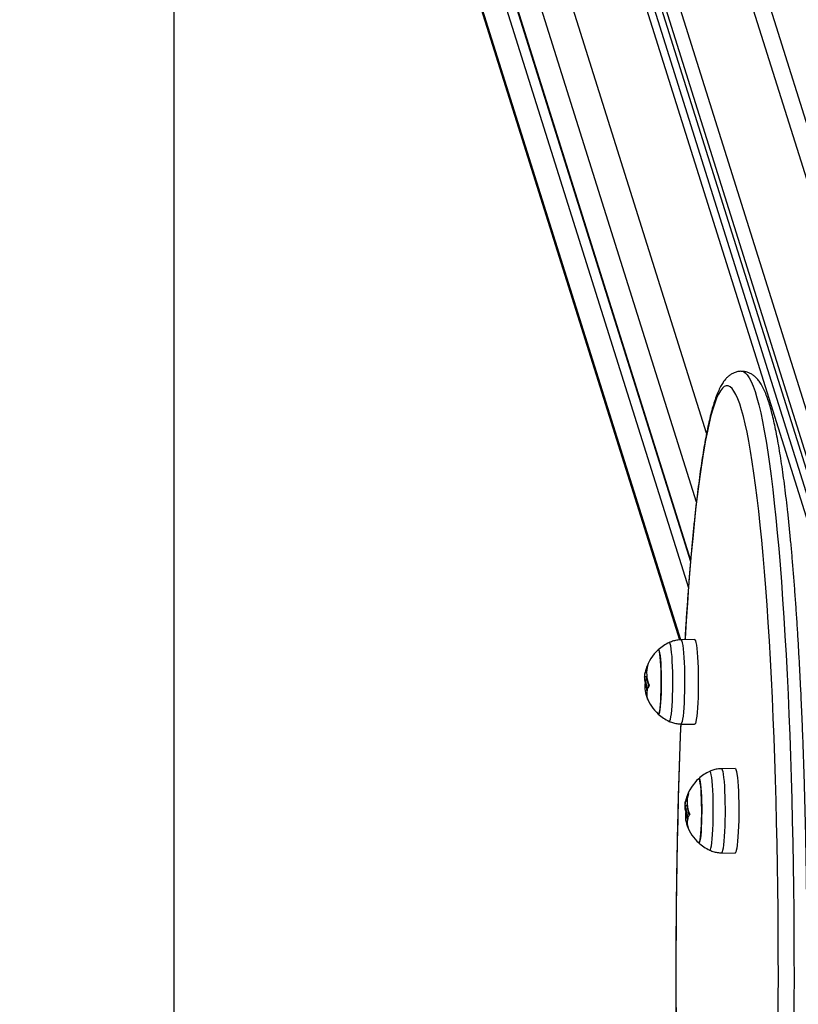
# Model space of a CAD drawing. Units: millimetres. Extents: x -3.3 to 12, y 0.3 to 14.9.
# Drawn here: x 1.6 to 1.9, y 4.5 to 4.9 of the extents above; entities that cross this region are included whole.
import ezdxf
from ezdxf import colors
from ezdxf.entities.mleader import LeaderData, LeaderLine
from ezdxf.math import Vec2, Vec3

# ---------------------------------------------------------------- set-up
doc = ezdxf.new("R2010")
doc.units = ezdxf.units.MM
doc.layers.add('ORIA ASFALEIAS', color=157, linetype='Continuous', lineweight=25)
doc.styles.get("Standard").update_dxf_attribs({"font": 'ARIALN.TTF'})

# ---------------------------------------------------------------- blocks, each defined once
blk = doc.blocks.new('hatch k016')
at = {"layer": 'ORIA ASFALEIAS'}
blk.add_line((5558.116416513434, 10103.85564300694), (5558.116416513434, 10109.85564300694), dxfattribs=at)
blk = doc.blocks.new('K016_')
at = {"color": 7, "linetype": 'Continuous', "lineweight": 25}
for p, q in [((19.40187777859381, 4.722386811358163), (19.2493431277091, 5.207743268388484)), ((19.27972706600093, 5.207743268388484), (19.47061511784358, 4.600348502709792)), ((19.2936737917741, 5.207743268388484), (19.48394736222116, 4.602303747052545)), ((19.51427634633291, 4.602478608081881), (19.32405773006593, 5.207743268388484)), ((19.47367021817917, 4.600966717766212), (19.28391524166335, 5.204756103137996)), ((19.28908610451634, 5.20340693134888), (19.47817420017344, 4.601739522387405)), ((19.52219703802547, 4.600251797577883), (19.33336478709379, 5.201105123387904)), ((19.39762893544702, 4.693830622494104), (19.23914826713661, 5.198106963856233)), ((19.28895800204117, 5.198106963856233), (19.47646129155345, 4.601482316593618)), ((19.23843788068206, 5.16871623503387), (19.39523387328126, 4.669800434570178)), ((19.23862777004496, 5.167367063244754), (19.39518263335611, 4.669218522259442)), ((19.23811180165393, 5.155225408688537), (19.39430475039416, 4.658228458985221)), ((19.39114182084467, 4.63664158076638), (19.23740141519983, 5.125834679866173)), ((19.23782339156122, 5.122836520334502), (19.39062933935674, 4.636616812187029)), ((19.39689358846516, 4.636759659582211), (19.39120096395635, 4.636659914776217)), ((19.37602853672178, 4.621225692659507), (19.37602921466822, 4.620179809203663)), ((19.37694163142686, 4.621343558396191), (19.37619448540335, 4.621343558396191)), ((19.37697503116914, 4.623141201221486), (19.37634200750171, 4.623141201221486)), ((19.37703401095013, 4.62399273592321), (19.37656787248233, 4.62399273592321)), ((19.37706006540992, 4.624214858855638), (19.37662954163051, 4.624214858855638)), ((19.37719448663501, 4.619905494836829), (19.3764473406074, 4.619905494836829)), ((19.37749503835556, 4.616574936761324), (19.37738627333027, 4.616574936761324)), ((19.37737377027605, 4.612139345849144), (19.37736254676855, 4.612139345849144)), ((19.39120096395635, 4.601759445315409), (19.39689358846516, 4.601659700510325)), ((19.41369077404187, 4.583311984366745), (19.40799814953306, 4.583212239560751)), ((19.39373881700357, 4.567895883180725), (19.39299167098005, 4.567895883180725)), ((19.39377221674584, 4.56969352600602), (19.39313919307841, 4.56969352600602)), ((19.39383119652683, 4.570545060707744), (19.39336505805903, 4.570545060707744)), ((19.39385725098663, 4.570767183640172), (19.39342672720721, 4.570767183640172)), ((19.39282572229848, 4.567778017444041), (19.39282640024493, 4.566732133988197)), ((19.39399167221171, 4.566457819621363), (19.39324452618411, 4.566457819621363)), ((19.39429222393227, 4.563127261545858), (19.39418345890698, 4.563127261545858)), ((19.39417095585276, 4.558691670633678), (19.39415973234526, 4.558691670633678)), ((19.40799814953306, 4.548311770099943), (19.41369077404187, 4.548212025294859))]:
    blk.add_line(p, q, dxfattribs=at)
at = {"color": 7, "linetype": 'Continuous', "lineweight": 25, "flags": 128}
for points in [[(19.41636960958402, 4.748117209337877), (19.41712167417262, 4.747966334508718), (19.41794047420643, 4.7474626570732), (19.41875704271951, 4.746605852062501), (19.4195702232725, 4.745397132899896), (19.42037886422457, 4.743838211395385), (19.42118182036273, 4.7419312953228), (19.42197795452665, 4.739679085291144), (19.42276613921621, 4.737084770921982), (19.4235452581899, 4.734152026330165), (19.42431420804468, 4.730885004922428), (19.42507189978068, 4.727288333513869), (19.42581726034012, 4.723367105775949), (19.42654923413073, 4.719126875025111), (19.4272667845168, 4.714573646352008), (19.4279688952908, 4.709713868122279), (19.42865457211036, 4.704554422843401), (19.42932284390798, 4.699102617415818), (19.42997276426485, 4.693366172786526), (19.43060341275094, 4.6873532130124), (19.43121389623155, 4.681072253757819), (19.43180335012829, 4.674532190232028), (19.43237093964552, 4.667742284592649), (19.43291586095273, 4.660712152828026), (19.43343734232275, 4.653451751139372), (19.43393464522359, 4.645971361840864), (19.4344070653662, 4.638281578795002), (19.43485393370082, 4.630393292415945), (19.43527461736329, 4.622317674236299), (19.43566852057455, 4.61406616109555), (19.43603508548148, 4.605650438937417), (19.43637379294813, 4.597082426262503), (19.43668416329064, 4.588374257245349), (19.43696575695748, 4.579538264554984), (19.43721817514978, 4.570586961885354), (19.43744106038838, 4.561533026235637), (19.4376340970195, 4.552389279954994), (19.43779701166085, 4.543168672584514), (19.43792957359, 4.533884262516338), (19.43803159507041, 4.524549198501816), (19.43810293161658, 4.515176701029603), (19.43814348220138, 4.505780043601888), (19.43815318939568, 4.496372533936054), (19.43813203945246, 4.486967495120851), (19.4380800623241, 4.477578246743477)], [(19.43158504791535, 4.478538832661187), (19.43163449018192, 4.487770809299334), (19.43165340141394, 4.497017653370975), (19.4316417544357, 4.506266077475928), (19.43159956598373, 4.515502791943916), (19.43152689668131, 4.524714523930314), (19.43142385095206, 4.53388803648825), (19.431290576869, 4.54301014759433), (19.43112726594262, 4.552067749083406), (19.43093415284483, 4.561047825491485), (19.43071151507291, 4.569937472754035), (19.43045967254983, 4.578723916750576), (19.43017898716397, 4.587394531660109), (19.42986986225168, 4.595936858102803), (19.42953274201471, 4.604338621047035), (19.4291681108827, 4.612587747445403), (19.42877649281871, 4.62067238358334), (19.42835845056487, 4.628580912114856), (19.42791458483288, 4.636301968752676), (19.42744553344363, 4.643824458600946), (19.42695197040683, 4.651137572098676), (19.42643460495691, 4.658230800549362), (19.42589418052984, 4.66509395122587), (19.42533147369767, 4.671717162013309), (19.4247472930503, 4.678090915584406), (19.42414247803544, 4.684206053071037), (19.42351789775211, 4.690053787229161), (19.42287444970106, 4.695625715063514), (19.42221305849461, 4.700913829902973), (19.42153467452971, 4.705910532907481), (19.42084027262143, 4.710608643984713), (19.42013085060142, 4.715001412107384), (19.41940742788455, 4.719082525019374), (19.41867104400507, 4.722846118297937), (19.41792275712186, 4.726286783789263), (19.41716364249731, 4.729399577373741), (19.41639479095346, 4.732180026072754), (19.41561730730353, 4.734624134475169), (19.41483230876537, 4.736728390482611), (19.41404092335478, 4.738489770348068), (19.41324428826618, 4.739905743030548), (19.41244354823692, 4.740974273825785), (19.4116398539033, 4.741693827289353), (19.41083436014668, 4.742063369449468), (19.41002822443369, 4.742082369284915), (19.40922260515453, 4.741750799494483), (19.40841865995634, 4.741069136532431), (19.40761754408112, 4.740038359926373), (19.40682040870541, 4.738659950864829), (19.4060283992855, 4.736935890077191), (19.40524265391167, 4.734868654978825), (19.40446430167339, 4.732461216116761), (19.40369446103676, 4.729717032897796), (19.40293423823567, 4.726640048620837), (19.40218472568557, 4.72323468480711), (19.40144700040963, 4.719505834849159), (19.40072212249441, 4.715458856976809), (19.4000111335651, 4.711099566560122), (19.39931505528756, 4.706434227751132), (19.3986348879036, 4.701469544482578), (19.39797160878987, 4.696212650834539), (19.39732617105682, 4.690671100786247), (19.3966995021753, 4.684852857355807), (19.39609250264829, 4.678766281161487), (19.39550604471304, 4.67242011840456), (19.39494097108917, 4.665823488306458), (19.39439809376898, 4.658985870000222), (19.39387819284838, 4.651917088910821), (19.39338201540721, 4.644627302634333), (19.39291027443613, 4.637126986348747), (19.39288389829079, 4.636689402749951)], [(19.38725529234279, 4.605946502243867), (19.38741826203676, 4.607521209604172), (19.38755895621961, 4.609357018079507), (19.38767423201551, 4.611412918742033), (19.38776151435394, 4.613642986168387), (19.38781885349107, 4.615997404336966), (19.38784496856596, 4.618423579436538), (19.38783927621097, 4.620867314725118), (19.38780190358392, 4.623274021193836), (19.38773368552683, 4.625589936998338), (19.38763614591943, 4.627763328404697), (19.38751146363455, 4.629745645441588), (19.38736242386875, 4.631492606421787), (19.38719235592424, 4.632965187123162), (19.38700505883725, 4.634130492527518), (19.38680471651622, 4.634962491635932), (19.38659580427628, 4.635442598965099), (19.38638298887298, 4.635560089708932), (19.38636297017746, 4.635552335776381)], [(19.39120087712644, 4.636659913226438), (19.3913382847374, 4.636591055601755), (19.3915525015056, 4.636193702449717), (19.39175960926394, 4.635450603578036), (19.39195539189603, 4.63437688633924), (19.39213586383192, 4.632994408518542), (19.39229735118369, 4.631331313378112), (19.39243656653406, 4.629421456738172), (19.39255067586026, 4.627303717774637), (19.39263735622552, 4.625021207543185), (19.39269484306732, 4.622620391371427), (19.39272196611927, 4.620150142951687), (19.39271817323487, 4.617660749420182), (19.39268354162567, 4.615202887649801), (19.3926187762915, 4.612826592617537), (19.39252519566816, 4.610580238837727), (19.39240470478688, 4.608509555595745), (19.39225975649441, 4.606656696031976), (19.39209330152079, 4.605059379021739), (19.39190872840817, 4.603750121334386), (19.39170979453382, 4.602755575681229), (19.39150054961709, 4.602095988142835), (19.39128525328141, 4.601784786019678), (19.39120116170915, 4.601759441998482)], [(19.39689358846516, 4.636759659582211), (19.39703169416606, 4.636690406811184), (19.39724713538834, 4.636290782404402), (19.39745542696591, 4.635543436011474), (19.39765232868348, 4.634463581450589), (19.39783383218918, 4.633073201444248), (19.39799624259575, 4.631400600122404), (19.39813625369487, 4.629479826823015), (19.3982510152652, 4.627349982952481), (19.3983381910918, 4.625054425988608), (19.39839600652584, 4.622639886853293), (19.39842328461208, 4.620155518598338), (19.3984194700476, 4.617651895798488), (19.39838464048597, 4.615179984993418), (19.39831950495562, 4.612790107158915), (19.39822538942934, 4.610530913315714), (19.3981042098273, 4.608448394136147), (19.39795843301698, 4.606584943704846), (19.39779102659321, 4.604978496498305), (19.39760539846856, 4.603661755149304), (19.39740532749664, 4.602661524714975), (19.39719488654481, 4.60199816700181), (19.39697835958412, 4.60168518606072), (19.39689358846516, 4.601659700510325)], [(19.38256033923079, 4.608384249825875), (19.3827063475166, 4.609817762477476), (19.38282980017874, 4.611507462156922), (19.38292732975123, 4.613407258262058), (19.38299627588157, 4.615465329308179), (19.38303475789843, 4.617625536481981), (19.38304172611259, 4.61982895496233), (19.38301699045013, 4.622015481236602), (19.38296122563514, 4.624125472569474), (19.38287595278661, 4.626101373896134), (19.38276349792494, 4.627889287780206), (19.38262692852567, 4.629440444591935), (19.3824699698468, 4.630712532815167), (19.38229690331099, 4.631670853201584), (19.3821124497228, 4.632289265268199), (19.38192164049514, 4.632550900345748), (19.38178738479127, 4.632517823424976)], [(19.38178738479127, 4.632517823424976), (19.38182547610421, 4.632545308961497), (19.38201751667856, 4.632465357666049), (19.38220579113948, 4.632023826039884), (19.38238516385007, 4.631232757914702), (19.38255074199077, 4.630113731567988), (19.38269800902134, 4.628697271119862), (19.38282294788104, 4.627022013919785), (19.38292215056362, 4.625133656615915), (19.38299291107859, 4.623083708675338), (19.38303329926356, 4.620928087331166), (19.38304221343395, 4.618725592317176), (19.38301941043454, 4.6165363019539), (19.38296551227148, 4.61441993437559), (19.3828819891466, 4.61243421857337), (19.3827711193523, 4.610633319697925), (19.38263592712855, 4.609066361576268), (19.38248010016576, 4.607776086740458), (19.38230788901836, 4.606797690525426), (19.38212399115645, 4.606157861028194), (19.38193342283483, 4.605874051130129), (19.38178738479127, 4.60590153666665)], [(19.38178738479127, 4.60590153666665), (19.38183725844391, 4.605868459746787), (19.38202921853298, 4.605970738381373), (19.38221709331236, 4.606434140833088), (19.38239575804772, 4.607246026690817), (19.38256033923079, 4.608384249825875)], [(19.38636320442419, 4.602866914897575), (19.38645916106515, 4.602859270383604), (19.386671125688, 4.603107020772157), (19.38687750459138, 4.603714477961447), (19.38707368761123, 4.604668072359644), (19.38725529234279, 4.605946502243867)], [(19.3911383893298, 4.601832270024104), (19.39094056018502, 4.596854383939288), (19.39062837917362, 4.588326701073427), (19.39034459151316, 4.579669390246025), (19.39008960499694, 4.570894891718424), (19.38986378603266, 4.562015814144914), (19.38966745911347, 4.553044916460138), (19.38950090635552, 4.543995089537319), (19.38936436708826, 4.534879337670034), (19.38925803751516, 4.525710759883921), (19.38918207042724, 4.516502531113773), (19.38913657498705, 4.507267883269677), (19.38912161657043, 4.498020086227669), (19.38913721667149, 4.488772428757628), (19.38918335287343, 4.479538199427523)], [(19.40405247791949, 4.552498827028401), (19.40421544761347, 4.554073534388706), (19.40435614179631, 4.555909342864041), (19.40447141759222, 4.557965243526567), (19.40455869993065, 4.560195310952011), (19.40461603906778, 4.5625497291215), (19.40464215414266, 4.564975904221072), (19.40463646178767, 4.567419639509652), (19.40459908916063, 4.56982634597837), (19.40453087110399, 4.572142261782872), (19.40443333149614, 4.574315653189231), (19.40430864921126, 4.576297970226122), (19.40415960944546, 4.578044931206321), (19.40398954150095, 4.579517511907696), (19.40380224441395, 4.580682817311143), (19.40360190209293, 4.581514816420466), (19.40339298985344, 4.581994923749633), (19.40318017444969, 4.582112414493466), (19.40316015575416, 4.582104660560006)], [(19.40799806270314, 4.583212238010972), (19.40813547031411, 4.583143380386289), (19.40834968708231, 4.582746027233341), (19.40855679484065, 4.58200292836257), (19.40875257747274, 4.580929211123774), (19.40893304940863, 4.579546733303076), (19.40909453676039, 4.577883638162646), (19.40923375211077, 4.575973781522706), (19.40934786143697, 4.573856042558262), (19.40943454180223, 4.571573532327719), (19.40949202864402, 4.569172716155052), (19.40951915169597, 4.566702467736221), (19.40951535881157, 4.564213074204716), (19.40948072720238, 4.561755212434335), (19.40941596186821, 4.559378917402071), (19.40932238124486, 4.557132563622261), (19.40920189036359, 4.555061880380279), (19.40905694207112, 4.553209020815601), (19.40889048709749, 4.551611703806273), (19.40870591398487, 4.55030244611892), (19.40850698011053, 4.549307900465763), (19.4082977351938, 4.548648312927369), (19.40808243885812, 4.548337110804212), (19.40799834728585, 4.548311766783016)], [(19.41369077404187, 4.583311984366745), (19.41382887974277, 4.583242731595718), (19.41404432096505, 4.582843107188936), (19.41425261254261, 4.582095760796008), (19.41444951426018, 4.581015906234214), (19.41463101776588, 4.579625526228781), (19.41479342817246, 4.577952924906938), (19.41493343927158, 4.576032151607549), (19.41504820084191, 4.573902307737015), (19.4151353766685, 4.571606750773142), (19.41519319210255, 4.569192211636917), (19.41522047018924, 4.566707843382872), (19.41521665562431, 4.564204220583022), (19.41518182606268, 4.561732309777952), (19.41511669053233, 4.559342431943449), (19.41502257500605, 4.557083238100248), (19.414901395404, 4.555000718920681), (19.41475561859369, 4.55313726848938), (19.41458821216992, 4.551530821282839), (19.41440258404526, 4.550214079933838), (19.41420251307335, 4.549213849499509), (19.41399207212152, 4.548550491786344), (19.41377554516083, 4.548237510845254), (19.41369077404187, 4.548212025294859)], [(19.3993575248075, 4.554936574610409), (19.39950353309331, 4.556370087261101), (19.39962698575545, 4.558059786941456), (19.39972451532793, 4.559959583046592), (19.39979346145827, 4.562017654092713), (19.39983194347514, 4.564177861266515), (19.3998389116893, 4.566381279745954), (19.39981417602729, 4.568567806021136), (19.39975841121185, 4.570677797354008), (19.39967313836331, 4.572653698680668), (19.39956068350165, 4.57444161256474), (19.39942411410237, 4.57599276937556), (19.3992671554235, 4.577264857599701), (19.39909408888769, 4.578223177986118), (19.3989096352995, 4.578841590052733), (19.39871882607184, 4.579103225129373), (19.39858457036797, 4.57907014820951)], [(19.39858457036797, 4.57907014820951), (19.39862266168092, 4.579097633746031), (19.39881470225527, 4.579017682450583), (19.39900297671619, 4.578576150824418), (19.39918234942678, 4.577785082699236), (19.39934792756748, 4.576666056352522), (19.39949519459805, 4.575249595904396), (19.39962013345774, 4.573574338703409), (19.39971933614032, 4.571685981400449), (19.39979009665529, 4.569636033458963), (19.39983048484027, 4.5674804121157), (19.39983939901066, 4.565277917100801), (19.39981659601125, 4.563088626737525), (19.39976269784819, 4.560972259160124), (19.3996791747233, 4.558986543357904), (19.39956830492901, 4.557185644482459), (19.39943311270525, 4.555618686360802), (19.39927728574247, 4.554328411524992), (19.39910507459507, 4.55335001530996), (19.39892117673315, 4.552710185812728), (19.39873060841154, 4.552426375914663), (19.39858457036797, 4.552453861451184)], [(19.39858457036797, 4.552453861451184), (19.39863444402062, 4.552420784531321), (19.39882640410968, 4.552523063165907), (19.39901427888907, 4.552986465617622), (19.39919294362443, 4.553798351475351), (19.3993575248075, 4.554936574610409)], [(19.40316039000089, 4.5494192396812), (19.40325634664185, 4.549411595167228), (19.4034683112647, 4.549659345556691), (19.40367469016809, 4.55026680274598), (19.40387087318794, 4.551220397144178), (19.40405247791949, 4.552498827028401)]]:
    blk.add_lwpolyline(points, dxfattribs=at)
at = {"color": 7, "linetype": 'Continuous', "lineweight": 25}
for centre, radius, start, end in [((19.39390734022862, 4.619209680046268), 0.01800000000000032, 114.7769633475387, 132.3246654702335), ((19.39390734022862, 4.619209680046268), 0.01800000000000028, 132.3246654702335, 162.2267160791804), ((19.38384323109148, 4.622437731495964), 0.007429367220044369, 148.521445153489, 166.1604910014564), ((19.3886233617406, 4.622747173704127), 0.01164994925635515, 162.3360605732381, 204.6341109917662), ((19.39390734022862, 4.619209680046268), 0.01799999999999977, 167.5816856047117, 173.5584619048277), ((19.38791959558574, 4.620526030592671), 0.01186927391462878, 163.0178406908817, 167.2715169402003), ((19.38828989349503, 4.617167011838617), 0.01202848002783287, 171.3587615664824, 204.7071319838962), ((19.38896183697915, 4.621226205479914), 0.01279615219842196, 191.0921675447455, 203.6063193705006), ((19.3889505749982, 4.621632709873055), 0.01262197060369883, 187.8651442915309, 203.6226868090208), ((19.39465448625214, 4.619209680046268), 0.01800000000000005, 185.688390463635, 192.8818880636341), ((19.38954356833773, 4.621598450078025), 0.01246458648950145, 187.806109256151, 200.0944463781728), ((19.38475133099399, 4.613672265546782), 0.007815248869534233, 149.2445477865194, 158.47658689838), ((19.38301248512306, 4.614173421062631), 0.005994466644465253, 163.4718267536371, 200.2232506700963), ((19.39390734022862, 4.619209680046268), 0.0180000000000004, 200.3946656083336, 227.6753345327805), ((19.39390734022862, 4.619209680046268), 0.01800000000000057, 227.6753345327805, 245.2230366524612), ((19.41070452580533, 4.565762004830802), 0.01799999999999953, 114.7769633475399, 132.3246654702353), ((19.41070452580533, 4.565762004830802), 0.01800000000000028, 132.3246654702335, 162.2267160791804), ((19.40064041666818, 4.568990056280498), 0.007429367220082284, 148.5214451534834, 166.1604910014487), ((19.40542054731731, 4.569299498488661), 0.01164994925635128, 162.336060573237, 204.6341109917655), ((19.41070452580533, 4.565762004830802), 0.01800000000000019, 167.5816856047142, 173.5584619048277), ((19.40471678116199, 4.567078355377205), 0.01186927391434786, 163.0178406902368, 167.2715169397156), ((19.40508707907173, 4.563719336623151), 0.01202848002783135, 171.3587615664798, 204.7071319838885), ((19.40575902255586, 4.567778530264448), 0.01279615219852258, 191.0921675443518, 203.606319370499), ((19.40574776057491, 4.568185034657589), 0.01262197060373237, 187.865144291531, 203.6226868090282), ((19.41145167182884, 4.565762004830802), 0.01800000000000019, 185.6883902977123, 192.8818880636341), ((19.40634075391444, 4.56815077486165), 0.01246458648929887, 187.8061092520094, 200.0944463649478), ((19.4015485165707, 4.560224590331316), 0.007815248869683156, 149.2445477865232, 158.4765869057979), ((19.39980967069977, 4.560725745847165), 0.005994466644461408, 163.4718267536356, 200.2232506701001), ((19.41070452580533, 4.565762004830802), 0.01800000000000029, 200.3946656115512, 227.6753345327805), ((19.41070452580533, 4.565762004830802), 0.01800000000000114, 227.6753345327823, 245.2230366524625)]:
    blk.add_arc(centre, radius, start, end, dxfattribs=at)
for points, knots in [([(19.41638218810857, 4.748086274149799), (19.41624828150469, 4.748095927434704), (19.41559148571304, 4.748143275635201), (19.41441677381243, 4.747907706580307), (19.41299885252801, 4.747419561690847), (19.41174594367402, 4.746702315588053), (19.41063183806972, 4.745822623763459), (19.40960625853558, 4.744757028501525), (19.40861266395376, 4.743439701857213), (19.40760484843867, 4.741752377060337), (19.40658889791547, 4.739617330758236), (19.40560225321468, 4.737061806946556), (19.40468015289542, 4.734210067123357), (19.40382744702464, 4.731152151516042), (19.40302260959714, 4.727871082533355), (19.40225188225048, 4.724348047852189), (19.40150780618723, 4.720572600471613), (19.4007862930377, 4.716539850726193), (19.40008508836962, 4.712248344307525), (19.39940299413337, 4.707698883334459), (19.39873945059179, 4.702893853910908), (19.39809429814312, 4.697836820692217), (19.39746763437387, 4.692532271003373), (19.39685972541946, 4.686985438939089), (19.39627094583028, 4.681202204637273), (19.39570174844329, 4.675188941759487), (19.39515260595061, 4.668952702908726), (19.39462411084622, 4.662500240270973), (19.3941165193857, 4.65584143257486), (19.39363139177311, 4.648976325124138), (19.39320889562094, 4.642599357207772), (19.39295844884481, 4.638432762920573), (19.3928536265982, 4.636688872336279)], [0, 0, 0, 0, 0.004872853703114995, 0.0239007614800501, 0.04291907624833626, 0.06255707418826191, 0.0836739654829705, 0.1074096539949033, 0.1353212353117678, 0.1694395599941656, 0.2108209558083589, 0.2547696586369633, 0.2965858530927832, 0.3367528638355678, 0.3759140992306907, 0.4144426032018916, 0.4525522463821161, 0.4903723850181433, 0.5279853192674818, 0.5654456580267301, 0.6027909145284482, 0.6400476160995134, 0.6772349888891431, 0.7143672661727323, 0.7514551820282822, 0.7885069652492644, 0.8255290169938455, 0.8625263828025097, 0.8995030876937828, 0.9364623781431658, 0.9734068995285662, 1, 1, 1, 1]), ([(19.44236975442772, 4.415249906378747), (19.44241462467807, 4.416705406392182), (19.44254478149122, 4.420927429713927), (19.44274026433521, 4.427994286900073), (19.44294725477056, 4.436471360257499), (19.44312715494988, 4.445028911308626), (19.44328018425421, 4.453653974327906), (19.44340603386507, 4.462336030279701), (19.44350457960917, 4.471063835835892), (19.44357569057837, 4.479826257013272), (19.44361928078087, 4.488612065444002), (19.44363529557467, 4.497410012584012), (19.44362371548385, 4.506208826095943), (19.44358455532637, 4.514997228213659), (19.4435178645046, 4.523763954695212), (19.4434237267912, 4.532497773884032), (19.44330226010669, 4.541187503238987), (19.44315361630032, 4.54982202013646), (19.44297798083579, 4.558390277246261), (19.44277557239928, 4.566881317902087), (19.44254664241652, 4.575284291462893), (19.44229147447567, 4.583588468663336), (19.44201038364753, 4.591783256980605), (19.44170371568424, 4.599858216040346), (19.44137184608479, 4.607803073082621), (19.44101517900225, 4.615607738544284), (19.44063414595774, 4.623262321808696), (19.44022920432889, 4.630757147209195), (19.43980083555033, 4.638082770400914), (19.43934954295827, 4.645229995236448), (19.43887584917019, 4.652189891360038), (19.43838029287025, 4.658953812773987), (19.4378634247916, 4.665513417762057), (19.43732580263412, 4.671860690656402), (19.43676798450559, 4.677987966152003), (19.43619052031789, 4.683887957139021), (19.43559394028006, 4.689553787446428), (19.43497873918767, 4.694979031465962), (19.43434535452633, 4.700157763605901), (19.43369413524505, 4.705084621921131), (19.43302529611964, 4.709754892614299), (19.43233884925684, 4.714164625877245), (19.43163449823095, 4.718310799958388), (19.4309114687855, 4.722191561571279), (19.43016822815679, 4.72580659097396), (19.42940199669255, 4.729157678271193), (19.42860786160935, 4.73224966888786), (19.42777703921473, 4.735092074266802), (19.4268933799778, 4.737701803823555), (19.42592563111356, 4.740106987971856), (19.42489044123539, 4.742191527942239), (19.42380891029524, 4.743892874250676), (19.42272091672811, 4.745213819610697), (19.42160429956601, 4.746247824269929), (19.42039375231178, 4.747075607989544), (19.41906015118474, 4.747683869991604), (19.41770111318982, 4.748064182004171), (19.41678742420862, 4.748079486398936), (19.41638218810857, 4.748086274149799)], [0, 0, 0, 0, 0.009843779552155903, 0.02855421948151113, 0.04726395872727451, 0.06597235770173963, 0.08467963359428878, 0.103385985617067, 0.1220915984602689, 0.1407966453985628, 0.1595012910488658, 0.1782056938696893, 0.1969100084787649, 0.2156143665015472, 0.2343188915886674, 0.2530237388942538, 0.2717290677403152, 0.2904350439343849, 0.3091418422721018, 0.3278496492981428, 0.3465586664143105, 0.3652691134411624, 0.3839812327627476, 0.40269529421512, 0.4214116009213884, 0.4401304963314653, 0.458852372799691, 0.4775776821349349, 0.4963069486947951, 0.5150407857852372, 0.5337799163888554, 0.5525251996127313, 0.5712776647689272, 0.5900385557505212, 0.6088093894604057, 0.627592033668493, 0.6463888121101924, 0.665202648372378, 0.6840372659489176, 0.7028974711682967, 0.7217895609406508, 0.7407219228696053, 0.7597059395144006, 0.7787573874957393, 0.7978986677195372, 0.8171624809874682, 0.8365981101416201, 0.856282554054595, 0.8763407307988287, 0.8969804556931402, 0.9185248607817013, 0.9367548854165068, 0.9509631314498085, 0.9629423951403244, 0.9735287036955768, 0.9832747480408989, 0.9925820754990605, 1, 1, 1, 1]), ([(19.39120393373258, 4.636638919388432), (19.39110679074719, 4.636644055485093), (19.39036811243903, 4.636683110527272), (19.38902479756842, 4.636445714817754), (19.38747897798083, 4.636058792190241), (19.38662622470582, 4.635646169576219), (19.38632415086585, 4.635500004792746)], [0, 0, 0, 0, 0.05769315909265221, 0.4387005909000093, 0.8011689046459707, 1, 1, 1, 1]), ([(19.3775072017217, 4.62631719397389), (19.37751079236313, 4.626322939636637), (19.37751791380214, 4.626334335202344), (19.37752634666884, 4.626344719469969), (19.37753261097913, 4.626349489253087), (19.37753616107574, 4.626347613737678), (19.37753689764867, 4.626339428454529), (19.37753430297579, 4.626320912999589), (19.37752731803147, 4.626297628995715), (19.37752267679406, 4.626282157635004)], [0, 0, 0, 0, 0.1261389991911515, 0.2501757086332397, 0.375783228709795, 0.5003734950168032, 0.6249901079543072, 0.7508197724141351, 1, 1, 1, 1]), ([(19.37619448539743, 4.621343558396191), (19.37616864216551, 4.621560310532303), (19.37611708843787, 4.621992701520256), (19.37626716328049, 4.622759025677013), (19.37634200750171, 4.623141201221486)], [0, 0, 0, 0, 0.5012873574616361, 1, 1, 1, 1]), ([(19.37644734060603, 4.619905494793173), (19.37639894078819, 4.620209474815354), (19.37630233782619, 4.620816199634945), (19.37623038738428, 4.621168010921181), (19.37619448540471, 4.621343558439847)], [0, 0, 0, 0, 0.5010179445843861, 1, 1, 1, 1]), ([(19.37656787248233, 4.62399273592321), (19.3765732692911, 4.624010708024187), (19.37658403791164, 4.624046568983729), (19.3766020311852, 4.624109958829948), (19.3766155608584, 4.624159823265771), (19.3766245416702, 4.624194379778899), (19.37662788358165, 4.624208067740554), (19.37662954163051, 4.624214858855638)], [0, 0, 0, 0, 0.2503047665643929, 0.4994501777123939, 0.748806274010517, 0.8753732977106009, 1, 1, 1, 1]), ([(19.37719448663501, 4.619905494836829), (19.37714608681534, 4.620209474839911), (19.37704948384834, 4.62081619962585), (19.3769775334078, 4.621168010913905), (19.37694163142913, 4.62134355843439)], [0, 0, 0, 0, 0.5010179410914044, 1, 1, 1, 1]), ([(19.37602921469187, 4.620179809518348), (19.37607656682229, 4.620030189390789), (19.37617103048814, 4.619731709348642), (19.37632696257668, 4.619086276258102), (19.37640473004529, 4.618764381655026)], [0, 0, 0, 0, 0.5012734742017503, 1, 1, 1, 1]), ([(19.37803369632019, 4.617891218189769), (19.37804028746422, 4.617873428088686), (19.37805020962759, 4.617846647261402), (19.378056572307, 4.617804782626379), (19.37805842526876, 4.617773118913945), (19.37805712291691, 4.617742237874452), (19.37805261623606, 4.617713826199477), (19.37804545045236, 4.617688390772244), (19.37803865789618, 4.617675354257088), (19.37803523628298, 4.617668787375194)], [0, 0, 0, 0, 0.2488724779976841, 0.3746471560187261, 0.4989355740214572, 0.6237924319346834, 0.749277976315698, 0.8737038336913878, 1, 1, 1, 1]), ([(19.37723648512127, 4.616101985061803), (19.37724329198744, 4.616084159354912), (19.37725690070982, 4.61604852106241), (19.3772675213533, 4.615994598156547), (19.37727164722963, 4.615953693614145), (19.37727221125823, 4.615924887948793), (19.37727049617678, 4.615898926236994), (19.37726730552885, 4.615885487537824), (19.3772657100555, 4.615878767559778)], [0, 0, 0, 0, 0.2492314614331073, 0.4982794589827801, 0.6240154062974819, 0.7487016446353638, 0.8743390652892675, 1, 1, 1, 1]), ([(19.37748105720874, 4.616539534977463), (19.37747832688655, 4.616533634196756), (19.37747284165306, 4.616521779493567), (19.37745857942417, 4.616508256540627), (19.3774375637874, 4.61650654112448), (19.37741021557503, 4.616528093664172), (19.37739426039633, 4.616559310035271), (19.37738627333027, 4.616574936761324)], [0, 0, 0, 0, 0.1247101160282792, 0.2505433640504744, 0.5001736803213147, 0.7497899641461513, 1, 1, 1, 1]), ([(19.37738756042398, 4.612101259757154), (19.37738960352152, 4.612095568150224), (19.37739365584702, 4.612084279290983), (19.37739669262891, 4.612074177627008), (19.37739727913112, 4.612069769036069), (19.3773950116726, 4.612072081858358), (19.37739012263745, 4.612080742629885), (19.37738051202467, 4.612099906635493), (19.37736971753128, 4.61212360383918), (19.37736254676855, 4.612139345849144)], [0, 0, 0, 0, 0.1261443512294461, 0.2501974951636743, 0.3757810848314907, 0.500427287605392, 0.6250119633656561, 0.7508961209740462, 1, 1, 1, 1]), ([(19.38633744000998, 4.602915960953695), (19.38664899502481, 4.602765197144734), (19.38751228596328, 4.602347444182968), (19.38904542524705, 4.601970276600085), (19.390374021789, 4.601740955192625), (19.39109768582028, 4.601776411460676), (19.39120662456816, 4.601781748966758)], [0, 0, 0, 0, 0.2054971140801777, 0.5694140302177917, 0.9351805611314093, 1, 1, 1, 1]), ([(19.3911160875661, 4.601893540932295), (19.39103753302351, 4.599962028336748), (19.39085076358532, 4.59536970931488), (19.39058523797775, 4.587967221546322), (19.3903154866295, 4.579722520685507), (19.39007269746952, 4.57136887245845), (19.38985605821352, 4.56292280702867), (19.38966613326528, 4.554393526719949), (19.38950307755402, 4.545792348132025), (19.38936711429977, 4.537130152758735), (19.38925840637256, 4.528418050331609), (19.38917709024116, 4.519667181444973), (19.38912326646249, 4.510888750803431), (19.38909700192079, 4.502093998685567), (19.38909832901862, 4.493294189376073), (19.38912724572918, 4.48450060190892), (19.38918371551853, 4.475724507601925), (19.38926766721369, 4.466977153009182), (19.38937899605452, 4.458269741605662), (19.38951756093792, 4.449613410361351), (19.38968319567419, 4.441019272628481), (19.38987566838722, 4.432498185253579), (19.3900948348666, 4.424061545044722), (19.39034006839591, 4.415718243355812), (19.39061239056917, 4.407485960337297), (19.39087032493961, 4.400350290005306), (19.39104789862557, 4.396017342157691), (19.39111659335111, 4.394341132866728)], [0, 0, 0, 0, 0.02981582382529855, 0.07088940305802044, 0.111958006459159, 0.153022322341585, 0.194082961189276, 0.2351404694331985, 0.2761953409282121, 0.3172480266261744, 0.3582989428357066, 0.3993484783815926, 0.4403970009161375, 0.4814448625939157, 0.5224924052876475, 0.5635399601329811, 0.6045877564491202, 0.6456361325718514, 0.6866854341667816, 0.7277360192017553, 0.7687882632722055, 0.8098425654283173, 0.8508993546878247, 0.8919590974522774, 0.9330223060904278, 0.9740895490131453, 1, 1, 1, 1]), ([(19.40800111930929, 4.583191244172966), (19.40790397632389, 4.583196380269627), (19.40716529801574, 4.583235435311806), (19.40582198314513, 4.582998039602288), (19.40427616355754, 4.582611116974775), (19.40342341028253, 4.582198494359844), (19.40312133644255, 4.58205232957728)], [0, 0, 0, 0, 0.05769315909264897, 0.4387005909000075, 0.8011689046459701, 1, 1, 1, 1]), ([(19.3943043872984, 4.572869518758424), (19.39430797793983, 4.572875264421171), (19.39431509937884, 4.572886659986878), (19.39432353224555, 4.572897044254503), (19.39432979655584, 4.572901814037621), (19.39433334665245, 4.572899938521303), (19.39433408322537, 4.572891753238153), (19.39433148855295, 4.572873237783213), (19.39432450360863, 4.572849953780249), (19.39431986237076, 4.572834482419537)], [0, 0, 0, 0, 0.1261389991911515, 0.2501757086332397, 0.375783228709795, 0.5003734950168032, 0.6249901079543072, 0.7508197724141351, 1, 1, 1, 1]), ([(19.39299167097414, 4.567895883180725), (19.39296582774222, 4.568112635315927), (19.39291427401457, 4.56854502630479), (19.39306434885719, 4.569311350460637), (19.39313919307841, 4.56969352600602)], [0, 0, 0, 0, 0.5012873574616361, 1, 1, 1, 1]), ([(19.39324452618274, 4.566457819577707), (19.3931961263649, 4.566761799599888), (19.3930995234029, 4.567368524419479), (19.39302757296099, 4.567720335704806), (19.39299167098142, 4.567895883223471)], [0, 0, 0, 0, 0.5010179445843861, 1, 1, 1, 1]), ([(19.39336505805903, 4.570545060707744), (19.39337045486781, 4.570563032808721), (19.39338122348835, 4.570598893767354), (19.39339921676191, 4.570662283614482), (19.3934127464351, 4.570712148050305), (19.3934217272469, 4.570746704563433), (19.39342506915835, 4.570760392525088), (19.39342672720721, 4.570767183640172)], [0, 0, 0, 0, 0.2503047665645611, 0.4994501777125062, 0.7488062740105733, 0.8753732977106289, 1, 1, 1, 1]), ([(19.39399167221171, 4.566457819621363), (19.39394327239205, 4.566761799624445), (19.39384666942505, 4.567368524410384), (19.3937747189845, 4.567720335698439), (19.39373881700584, 4.567895883218924)], [0, 0, 0, 0, 0.5010179410914044, 1, 1, 1, 1]), ([(19.39282640026903, 4.566732134302882), (19.392873752399, 4.566582514175323), (19.39296821606484, 4.566284034133176), (19.39312414815339, 4.565638601042636), (19.393201915622, 4.56531670643956)], [0, 0, 0, 0, 0.5012734742017503, 1, 1, 1, 1]), ([(19.39483088189689, 4.564443542974303), (19.39483747304092, 4.56442575287231), (19.39484739520429, 4.564398972045026), (19.39485375788371, 4.564357107410913), (19.39485561084547, 4.564325443698479), (19.39485430849362, 4.564294562658986), (19.39484980181277, 4.564266150984011), (19.39484263602907, 4.564240715556778), (19.39483584347289, 4.564227679041622), (19.39483242185969, 4.564221112159728)], [0, 0, 0, 0, 0.2488724779976841, 0.3746471560187261, 0.4989355740214572, 0.6237924319346834, 0.749277976315698, 0.8737038336913878, 1, 1, 1, 1]), ([(19.39403367069798, 4.562654309846337), (19.3940404775646, 4.562636484139446), (19.39405408628653, 4.562600845846944), (19.39406470693001, 4.562546922941081), (19.39406883280634, 4.562506018398679), (19.39406939683494, 4.562477212733327), (19.39406768175348, 4.562451251021528), (19.39406449110555, 4.562437812322358), (19.3940628956322, 4.562431092344312)], [0, 0, 0, 0, 0.2492314614336058, 0.4982794589831133, 0.6240154062977316, 0.7487016446355307, 0.8743390652893508, 1, 1, 1, 1]), ([(19.39427824278545, 4.563091859761087), (19.39427551246325, 4.56308595898129), (19.39427002722977, 4.563074104278101), (19.39425576500088, 4.563060581325161), (19.39423474936456, 4.563058865909014), (19.39420740115219, 4.563080418448706), (19.39419144597304, 4.563111634818895), (19.39418345890698, 4.563127261545858)], [0, 0, 0, 0, 0.1247101160282851, 0.2505433640507553, 0.5001736803212907, 0.7497899641461392, 1, 1, 1, 1]), ([(19.39418474600069, 4.558653584541688), (19.39418678909823, 4.558647892933848), (19.39419084142372, 4.558636604074607), (19.39419387820561, 4.558626502411542), (19.39419446470782, 4.558622093819693), (19.39419219724931, 4.558624406642892), (19.39418730821416, 4.558633067414419), (19.39417769760138, 4.558652231420027), (19.39416690310799, 4.558675928623714), (19.39415973234526, 4.558691670633678)], [0, 0, 0, 0, 0.1261443512294461, 0.2501974951636743, 0.3757810848314907, 0.500427287605392, 0.6250119633656561, 0.7508961209740462, 1, 1, 1, 1]), ([(19.40313462558669, 4.549468285738229), (19.40344618060152, 4.549317521929268), (19.40430947153999, 4.548899768967502), (19.40584261082375, 4.548522601384619), (19.40717120736571, 4.548293279976249), (19.40789487139699, 4.54832873624521), (19.40800381014486, 4.548334073751292)], [0, 0, 0, 0, 0.2054971140801687, 0.5694140302177667, 0.9351805611313683, 1, 1, 1, 1])]:
    blk.add_open_spline(points, degree=3, knots=knots, dxfattribs=at)
blk = doc.blocks.new('K016')
at = {"layer": 'Defpoints'}
blk.add_blockref('K016_', (0, 0), dxfattribs=at)
at = {"layer": 'ORIA ASFALEIAS'}
blk.add_blockref('hatch k016', (-5538.935517151759, -10102.35805948361), dxfattribs=at)

msp = doc.modelspace()

# ---------------------------------------------------------------- block references
at = {"layer": 'Defpoints'}
msp.add_blockref('K016', (-17.52417832814573, 0), dxfattribs=at)

# ---------------------------------------------------------------- leaders
at = {"ltscale": 0.005}
ml = msp.add_multileader_mtext('Standard', dxfattribs=at)
ml.set_content('{\\C256;EXTRA DISTANCE \\PFREE OF OBSTACLES}', color=256)
ml.set_leader_properties()
ml.build(insert=Vec2(0, 0))
ml.multileader.update_dxf_attribs({"arrow_head_size": 0.3, "scale": 0.1})
ctx = ml.context
ctx.base_point, ctx.scale, ctx.char_height, ctx.arrow_head_size, ctx.landing_gap_size, ctx.plane_origin, ctx.plane_x_axis, ctx.plane_y_axis = Vec3(0.03434587714357185, 0.7793121428930321), 0.1, 0.2, 0.3, 0.2, Vec3(1.072689471324814, 8.406484385849424), Vec3(6.123233995736766e-17, 1), Vec3(-1, 6.123233995736766e-17)
ctx.text_align_type = 2
notes = []
notes.append((ctx, [(0, (1, 1, 0), (0.03434587714357207, 4.37985784548512), (-6.123233995736766e-17, -1), 0.8, [(0, [(2.072608844115642, 8.313626055169905)], 0, [])])]))
ctx.mtext.insert, ctx.mtext.text_direction, ctx.mtext.rotation, ctx.mtext.alignment, ctx.mtext.flow_direction = Vec3(-0.06913297688098463, 3.37985784548512), Vec3(6.123233995736766e-17, 1), 1.570796326794897, 3, 5
for ctx, leaders in notes:
    for number, flags, end, landing, length, lines in leaders:
        leader = LeaderData()
        leader.index, (leader.has_last_leader_line, leader.has_dogleg_vector, leader.attachment_direction) = number, flags
        leader.last_leader_point, leader.dogleg_vector, leader.dogleg_length = Vec3(end), Vec3(landing), length
        for number, points, colour, breaks in lines:
            line = LeaderLine()
            line.index, line.vertices, line.color, line.breaks = number, Vec3.list(points), colors.encode_raw_color(colour), breaks
            leader.lines.append(line)
        ctx.leaders.append(leader)

doc.saveas('drawing.dxf')
